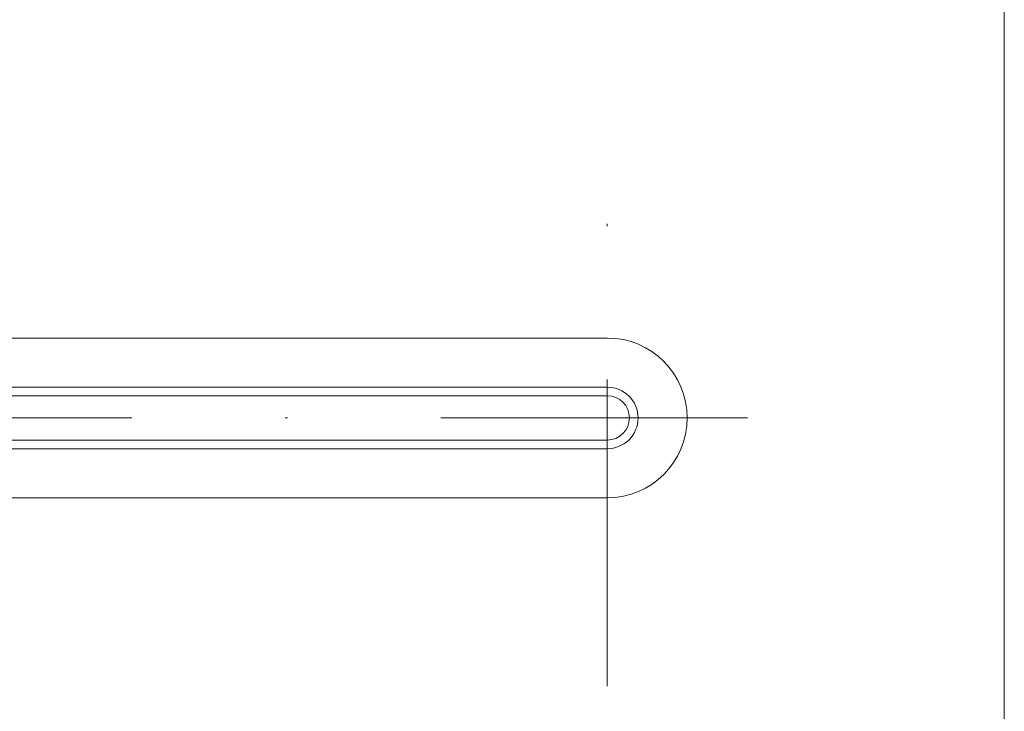
# Model space of a CAD drawing. Units: millimetres. Extents: x 5142 to 6291, y 1153 to 1978.
# Drawn here: x 5838 to 5878, y 1538 to 1567 of the extents above; entities that cross this region are included whole.
import ezdxf

# ---------------------------------------------------------------- set-up
doc = ezdxf.new("R2010")
doc.units = ezdxf.units.MM
doc.linetypes.add('DASHDOT', pattern=[25.4, 12.7, -6.35, 0, -6.35])
for name, color, linetype, lineweight in [('GRUBE', 7, 'Continuous', 35), ('osie', 140, 'DASHDOT', 9), ('rys', 7, 'Continuous', 35)]:
    doc.layers.add(name, color=color, linetype=linetype, lineweight=lineweight)

# ---------------------------------------------------------------- blocks, each defined once
blk = doc.blocks.new('R-BOX 240-8S PODSTAWA')
at = {"layer": 'GRUBE', "lineweight": 13}
for p, q in [((-16.701, 168.905), (-16.701, 256.458)), ((-33.137, 193.791), (-109.137, 193.791)), ((-33.137, 191.755), (-109.137, 191.755)), ((-33.137, 191.399), (-109.137, 191.399)), ((-33.137, 189.566), (-109.137, 189.566)), ((-33.137, 189.21), (-109.137, 189.21)), ((-33.137, 187.174), (-109.137, 187.174))]:
    blk.add_line(p, q, dxfattribs=at)
for radius in [3.309, 1.273, 0.916]:
    blk.add_arc((-33.137, 190.483), radius, 270, 90, dxfattribs=at)
at = {"layer": 'osie', "lineweight": 13}
for p, q in [((-33.137, 179.375), (-33.137, 198.86)), ((-27.327, 190.483), (-118.491, 190.483))]:
    blk.add_line(p, q, dxfattribs=at)

msp = doc.modelspace()

# ---------------------------------------------------------------- block references
at = {"layer": 'rys'}
msp.add_blockref('R-BOX 240-8S PODSTAWA', (5895.029, 1360.041), dxfattribs=at)

doc.saveas('drawing.dxf')
